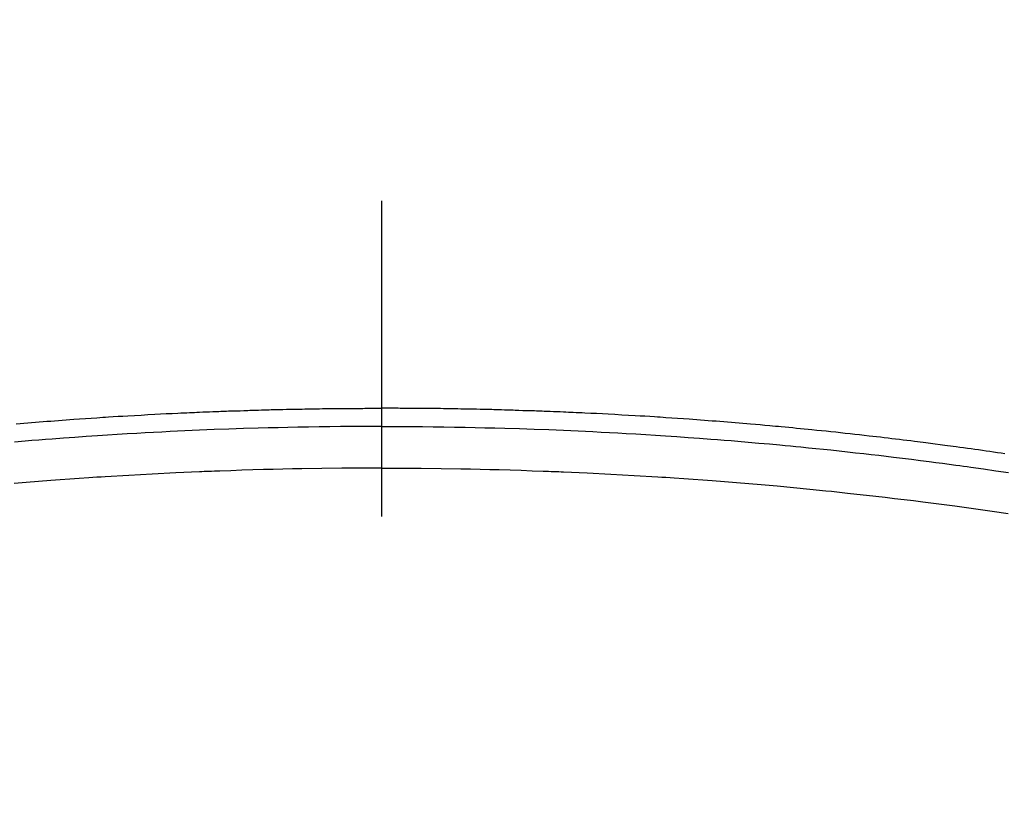
# Model space of a CAD drawing. Extents: x 0 to 26473, y -25 to 8845.
# Drawn here: x 1642 to 1662, y 6941 to 6957 of the extents above; entities that cross this region are included whole.
import ezdxf

# ---------------------------------------------------------------- set-up
doc = ezdxf.new("R2010")
doc.units = 0
doc.header["$LTSCALE"] = 50
doc.header["$MEASUREMENT"] = 0
doc.linetypes.add('CENTER2', pattern=[1.125, 0.75, -0.125, 0.125, -0.125])
doc.layers.get('0').update_dxf_attribs({"linetype": 'CONTINUOUS'})
doc.layers.get('DEFPOINTS').update_dxf_attribs({"color": 146, "linetype": 'CONTINUOUS'})
doc.layers.add('150-機器', color=8, linetype='CONTINUOUS')
doc.styles.add('KH001', font='txt')
doc.dimstyles.new('KH1xx015', dxfattribs={"dimscale": 10, "dimtxt": 3.8, "dimasz": 0.8, "dimexe": 0.3, "dimexo": 1.2, "dimgap": 0.5, "dimtad": 3, "dimdec": 1, "dimdsep": 46, "dimlunit": 6, "dimtxsty": 'KH001', "dimblk": 'DOT', "dimcen": 1, "dimdle": 1, "dimclrd": 256, "dimclre": 256, "dimclrt": 256, "dimadec": 0, "dimazin": 0, "dimtfac": 1, "dimtdec": 1, "dimtix": 1, "dimtmove": 2, "dimatfit": 3, "dimldrblk": 'CLOSEDBLANK', "dimfxl": 1, "dimtolj": 1, "dimtzin": 0, "dimlwd": -1, "dimlwe": -1, "dimarcsym": 0})

# ---------------------------------------------------------------- blocks, each defined once
blk = doc.blocks.new('_Dot')
at = {"color": 0, "linetype": 'ByBlock', "lineweight": -2}
blk.add_line((-0.5, 0), (-1, 0), dxfattribs=at)
at = {"color": 0, "linetype": 'ByBlock', "const_width": 0.5}
blk.add_lwpolyline([(-0.25, 0, 1), (0.25, 0, 1)], format="xyb", close=True, dxfattribs=at)
blk = doc.blocks.new('*D113')
at = {"layer": 'DEFPOINTS', "transparency": 16777216}
for p, q in [((1661.782, 7108.161), (1789.615, 7108.161)), ((1786.615, 7100.161), (1786.615, 6916.161)), ((1511.774, 6908.161), (1789.615, 6908.161))]:
    blk.add_line(p, q, dxfattribs=at)
at = {"layer": 'DEFPOINTS', "color": 0, "transparency": 16777216}
for p in [(1649.782, 7108.161), (1499.774, 6908.161), (1786.615, 6908.161)]:
    blk.add_point(p, dxfattribs=at)
at = {"layer": 'DEFPOINTS', "transparency": 16777216, "xscale": 8, "yscale": 8, "zscale": 8}
for p, rotation in [((1786.615, 7108.161), 90), ((1786.615, 6908.161), 270)]:
    blk.add_blockref('_Dot', p, dxfattribs=dict(at, rotation=rotation))
at = {"layer": 'DEFPOINTS', "transparency": 16777216, "insert": (1762.615, 7008.161), "char_height": 38, "attachment_point": 5, "rotation": 90, "style": 'KH001'}
blk.add_mtext('\\A1;200', dxfattribs=at)
blk = doc.blocks.new('_ClosedBlank')
at = {"color": 0, "linetype": 'ByBlock', "lineweight": -2}
for p, q in [((-1, 0.1667), (0, 0)), ((-1, 0.1667), (-1, -0.1667)), ((0, 0), (-1, -0.1667))]:
    blk.add_line(p, q, dxfattribs=at)
blk = doc.blocks.new('F402_H')
at = {"layer": '150-機器', "color": 161, "linetype": 'CENTER2'}
blk.add_line((0, 136.026), (0, -355.416), dxfattribs=at)
at = {"layer": '150-機器', "color": 13, "linetype": 'Continuous'}
for points in [[(-7.233, -249.638), (-7.157, -249.632), (-7.081, -249.626), (-7.005, -249.62), (-6.929, -249.613), (-6.853, -249.607), (-6.777, -249.601), (-6.701, -249.595), (-6.625, -249.589), (-6.549, -249.583), (-6.472, -249.577), (-6.396, -249.571), (-6.32, -249.565), (-6.244, -249.56), (-6.168, -249.554), (-6.092, -249.549), (-5.978, -249.541), (-5.863, -249.533), (-5.749, -249.525), (-5.634, -249.517), (-5.577, -249.513), (-5.52, -249.509), (-5.463, -249.506), (-5.406, -249.502), (-5.311, -249.496), (-5.215, -249.49), (-5.12, -249.485), (-5.024, -249.479), (-4.89, -249.471), (-4.757, -249.464), (-4.623, -249.456), (-4.489, -249.449), (-4.375, -249.443), (-4.26, -249.437), (-4.145, -249.432), (-4.03, -249.426), (-3.972, -249.423), (-3.914, -249.421), (-3.857, -249.418), (-3.799, -249.415), (-3.751, -249.413), (-3.702, -249.411), (-3.653, -249.409), (-3.605, -249.407), (-3.538, -249.404), (-3.472, -249.402), (-3.405, -249.399), (-3.339, -249.396), (-3.3, -249.395), (-3.261, -249.393), (-3.223, -249.392), (-3.184, -249.39), (-3.146, -249.389), (-3.107, -249.387), (-3.069, -249.386), (-3.03, -249.384), (-3.011, -249.384), (-2.992, -249.383), (-2.973, -249.383), (-2.954, -249.382), (-2.877, -249.38), (-2.8, -249.378), (-2.723, -249.375), (-2.646, -249.372), (-2.608, -249.371), (-2.57, -249.37), (-2.531, -249.369), (-2.493, -249.367), (-2.435, -249.366), (-2.378, -249.364), (-2.32, -249.362), (-2.262, -249.36), (-2.224, -249.359), (-2.186, -249.358), (-2.147, -249.357), (-2.109, -249.356), (-2.032, -249.355), (-1.956, -249.353), (-1.879, -249.351), (-1.803, -249.349), (-1.745, -249.348), (-1.687, -249.347), (-1.63, -249.346), (-1.572, -249.345), (-1.515, -249.344), (-1.457, -249.343), (-1.399, -249.342), (-1.342, -249.341), (-1.284, -249.34), (-1.227, -249.339), (-1.169, -249.338), (-1.111, -249.337), (-1.054, -249.337), (-0.996, -249.336), (-0.939, -249.336), (-0.881, -249.335), (-0.824, -249.335), (-0.766, -249.334), (-0.709, -249.334), (-0.652, -249.333), (-0.613, -249.333), (-0.575, -249.333), (-0.536, -249.333), (-0.498, -249.332), (-0.456, -249.332), (-0.413, -249.332), (-0.371, -249.332), (-0.328, -249.331), (-0.304, -249.331), (-0.279, -249.331), (-0.254, -249.331), (-0.229, -249.331), (-0.2, -249.331), (-0.172, -249.331), (-0.143, -249.331), (-0.114, -249.33), (-0.086, -249.33), (-0.057, -249.33), (-0.029, -249.33), (0, -249.33)], [(12.344, -250.232), (12.27, -250.221), (12.196, -250.21), (12.121, -250.199), (12.047, -250.189), (11.973, -250.178), (11.898, -250.168), (11.824, -250.157), (11.75, -250.147), (11.675, -250.136), (11.601, -250.126), (11.526, -250.116), (11.452, -250.106), (11.377, -250.095), (11.321, -250.088), (11.265, -250.08), (11.209, -250.073), (11.153, -250.066), (11.06, -250.053), (10.966, -250.041), (10.873, -250.029), (10.78, -250.017), (10.724, -250.009), (10.668, -250.002), (10.611, -249.995), (10.555, -249.988), (10.48, -249.978), (10.405, -249.969), (10.33, -249.96), (10.255, -249.951), (10.18, -249.942), (10.105, -249.933), (10.03, -249.924), (9.955, -249.915), (9.88, -249.906), (9.805, -249.897), (9.73, -249.889), (9.655, -249.88), (9.561, -249.869), (9.466, -249.859), (9.372, -249.848), (9.278, -249.838), (9.184, -249.828), (9.089, -249.817), (8.995, -249.807), (8.901, -249.797), (8.807, -249.787), (8.712, -249.778), (8.618, -249.768), (8.524, -249.758), (8.448, -249.751), (8.372, -249.743), (8.296, -249.736), (8.221, -249.728), (8.145, -249.721), (8.068, -249.714), (7.992, -249.707), (7.916, -249.699), (7.86, -249.694), (7.803, -249.689), (7.746, -249.684), (7.689, -249.679), (7.594, -249.67), (7.499, -249.661), (7.404, -249.653), (7.309, -249.645), (7.233, -249.638), (7.157, -249.632), (7.081, -249.626), (7.005, -249.62), (6.929, -249.613), (6.853, -249.607), (6.777, -249.601), (6.701, -249.595), (6.625, -249.589), (6.549, -249.583), (6.472, -249.577), (6.396, -249.571), (6.32, -249.565), (6.244, -249.56), (6.168, -249.554), (6.092, -249.549), (5.978, -249.541), (5.863, -249.533), (5.749, -249.525), (5.634, -249.517), (5.577, -249.513), (5.52, -249.509), (5.463, -249.506), (5.406, -249.502), (5.311, -249.496), (5.215, -249.49), (5.12, -249.485), (5.024, -249.479), (4.89, -249.471), (4.757, -249.464), (4.623, -249.456), (4.489, -249.449), (4.375, -249.443), (4.26, -249.437), (4.145, -249.432), (4.03, -249.426), (3.972, -249.423), (3.914, -249.421), (3.857, -249.418), (3.799, -249.415), (3.751, -249.413), (3.702, -249.411), (3.653, -249.409), (3.605, -249.407), (3.538, -249.404), (3.472, -249.402), (3.405, -249.399), (3.339, -249.396), (3.3, -249.395), (3.261, -249.393), (3.223, -249.392), (3.184, -249.39), (3.146, -249.389), (3.107, -249.387), (3.069, -249.386), (3.03, -249.384), (3.011, -249.384), (2.992, -249.383), (2.973, -249.383), (2.954, -249.382), (2.877, -249.38), (2.8, -249.378), (2.723, -249.375), (2.646, -249.372), (2.608, -249.371), (2.57, -249.37), (2.531, -249.369), (2.493, -249.367), (2.435, -249.366), (2.378, -249.364), (2.32, -249.362), (2.262, -249.36), (2.224, -249.359), (2.186, -249.358), (2.147, -249.357), (2.109, -249.356), (2.032, -249.355), (1.956, -249.353), (1.879, -249.351), (1.803, -249.349), (1.745, -249.348), (1.687, -249.347), (1.63, -249.346), (1.572, -249.345), (1.515, -249.344), (1.457, -249.343), (1.399, -249.342), (1.342, -249.341), (1.284, -249.34), (1.227, -249.339), (1.169, -249.338), (1.111, -249.337), (1.054, -249.337), (0.996, -249.336), (0.939, -249.336), (0.881, -249.335), (0.824, -249.335), (0.766, -249.334), (0.709, -249.334), (0.652, -249.333), (0.613, -249.333), (0.575, -249.333), (0.536, -249.333), (0.498, -249.332), (0.456, -249.332), (0.413, -249.332), (0.371, -249.332), (0.328, -249.331), (0.304, -249.331), (0.279, -249.331), (0.254, -249.331), (0.229, -249.331), (0.2, -249.331), (0.172, -249.331), (0.143, -249.331), (0.114, -249.33), (0.086, -249.33), (0.057, -249.33), (0.029, -249.33), (0, -249.33)], [(0, -249.69), (-0.203, -249.69), (-0.407, -249.691), (-0.61, -249.692), (-0.813, -249.693), (-1.024, -249.696), (-1.235, -249.699), (-1.446, -249.703), (-1.657, -249.706), (-1.853, -249.71), (-2.048, -249.715), (-2.244, -249.719), (-2.44, -249.724), (-2.731, -249.733), (-3.022, -249.743), (-3.314, -249.754), (-3.605, -249.766), (-3.749, -249.773), (-3.894, -249.779), (-4.039, -249.786), (-4.183, -249.793), (-4.348, -249.802), (-4.513, -249.81), (-4.678, -249.819), (-4.843, -249.828), (-5.037, -249.839), (-5.232, -249.851), (-5.427, -249.863), (-5.621, -249.876), (-5.846, -249.891), (-6.07, -249.907), (-6.295, -249.923), (-6.519, -249.94), (-6.653, -249.95), (-6.787, -249.961), (-6.922, -249.972), (-7.056, -249.983), (-7.264, -250)], [(0, -249.69), (0.203, -249.69), (0.407, -249.691), (0.61, -249.692), (0.813, -249.693), (1.024, -249.696), (1.235, -249.699), (1.446, -249.703), (1.657, -249.706), (1.853, -249.71), (2.048, -249.715), (2.244, -249.719), (2.44, -249.724), (2.731, -249.733), (3.022, -249.743), (3.314, -249.754), (3.605, -249.766), (3.749, -249.773), (3.894, -249.779), (4.039, -249.786), (4.183, -249.793), (4.348, -249.802), (4.513, -249.81), (4.678, -249.819), (4.843, -249.828), (5.037, -249.839), (5.232, -249.851), (5.427, -249.863), (5.621, -249.876), (5.846, -249.891), (6.07, -249.907), (6.295, -249.923), (6.519, -249.94), (6.653, -249.95), (6.787, -249.961), (6.922, -249.972), (7.056, -249.983), (7.264, -250), (7.473, -250.019), (7.681, -250.037), (7.889, -250.057), (7.994, -250.066), (8.098, -250.076), (8.202, -250.086), (8.306, -250.096), (8.455, -250.111), (8.603, -250.126), (8.751, -250.141), (8.9, -250.156), (9.063, -250.174), (9.225, -250.191), (9.388, -250.21), (9.551, -250.228), (9.699, -250.245), (9.846, -250.262), (9.994, -250.279), (10.141, -250.297), (10.318, -250.318), (10.495, -250.34), (10.671, -250.362), (10.848, -250.385), (10.98, -250.402), (11.112, -250.42), (11.244, -250.437), (11.376, -250.455), (11.45, -250.466), (11.523, -250.476), (11.596, -250.486), (11.669, -250.496), (11.918, -250.532), (12.166, -250.568), (12.414, -250.604)], [(0, -250.515), (-0.394, -250.517), (-0.787, -250.52), (-1.181, -250.524), (-1.574, -250.529), (-1.764, -250.533), (-1.954, -250.537), (-2.143, -250.541), (-2.333, -250.546), (-2.55, -250.553), (-2.767, -250.559), (-2.984, -250.567), (-3.201, -250.574), (-3.255, -250.576), (-3.309, -250.578), (-3.363, -250.58), (-3.417, -250.582), (-3.464, -250.584), (-3.511, -250.586), (-3.558, -250.588), (-3.605, -250.59), (-4.072, -250.611), (-4.539, -250.635), (-5.005, -250.66), (-5.472, -250.688), (-5.553, -250.693), (-5.633, -250.698), (-5.714, -250.703), (-5.795, -250.709), (-5.984, -250.722), (-6.172, -250.735), (-6.361, -250.749), (-6.549, -250.763), (-6.791, -250.781), (-7.033, -250.801), (-7.275, -250.821)], [(0, -250.515), (0.394, -250.517), (0.787, -250.52), (1.181, -250.524), (1.574, -250.529), (1.764, -250.533), (1.954, -250.537), (2.143, -250.541), (2.333, -250.546), (2.55, -250.553), (2.767, -250.559), (2.984, -250.567), (3.201, -250.574), (3.255, -250.576), (3.309, -250.578), (3.363, -250.58), (3.417, -250.582), (3.464, -250.584), (3.511, -250.586), (3.558, -250.588), (3.605, -250.59), (4.072, -250.611), (4.539, -250.635), (5.005, -250.66), (5.472, -250.688), (5.553, -250.693), (5.633, -250.698), (5.714, -250.703), (5.795, -250.709), (5.984, -250.722), (6.172, -250.735), (6.361, -250.749), (6.549, -250.763), (6.791, -250.781), (7.033, -250.801), (7.275, -250.821), (7.516, -250.841), (7.838, -250.87), (8.159, -250.9), (8.481, -250.932), (8.802, -250.964), (8.909, -250.975), (9.015, -250.986), (9.122, -250.998), (9.229, -251.009), (9.415, -251.029), (9.602, -251.05), (9.788, -251.071), (9.975, -251.093), (10.161, -251.115), (10.347, -251.137), (10.532, -251.16), (10.718, -251.184), (10.877, -251.204), (11.036, -251.224), (11.194, -251.245), (11.353, -251.266), (11.538, -251.291), (11.723, -251.317), (11.908, -251.343), (12.092, -251.369), (12.407, -251.415)]]:
    blk.add_lwpolyline(points, dxfattribs=at)

msp = doc.modelspace()

# ---------------------------------------------------------------- block references
at = {"layer": '150-機器'}
msp.add_blockref('F402_H', (1649.582, 7198.324), dxfattribs=at)

# ---------------------------------------------------------------- dimensions: what is measured, and where the dimension line sits
at = {"layer": 'DEFPOINTS'}
dim = msp.add_linear_dim(base=(1786.615, 6908.161), p1=(1649.782, 7108.161), p2=(1499.774, 6908.161), angle=90, dimstyle='KH1xx015', dxfattribs=at)
dim.commit()
dim.dimension.update_dxf_attribs({"geometry": '*D113', "text_midpoint": (1762.615, 7008.161)})

doc.saveas('drawing.dxf')
